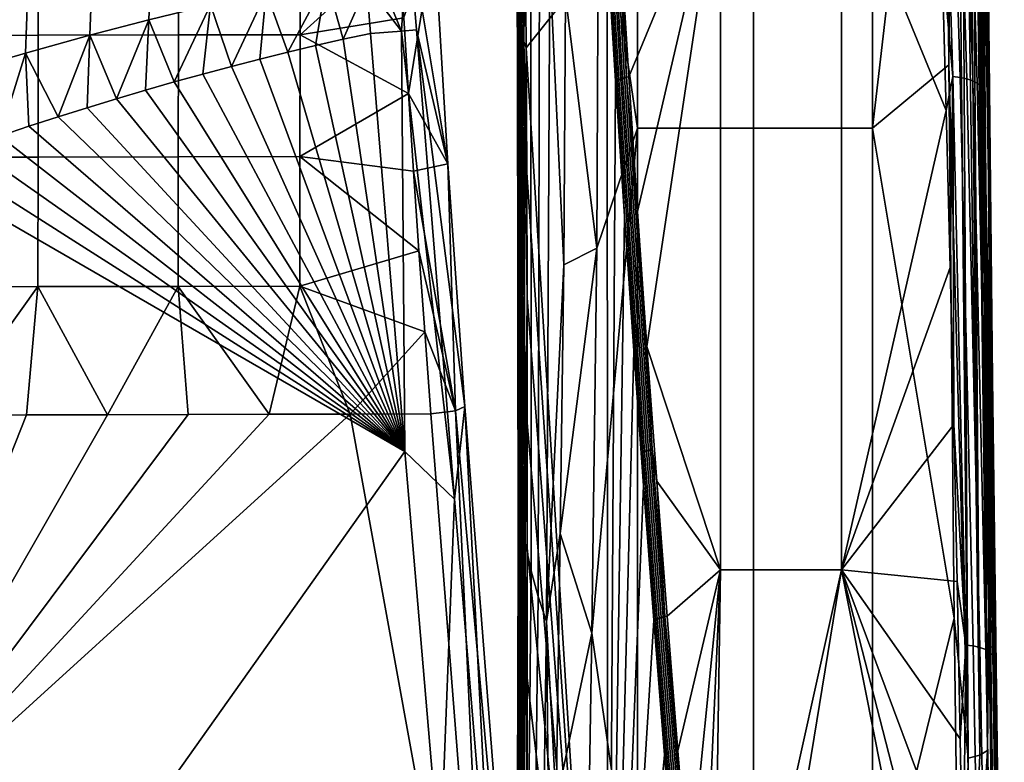
# Model space of a CAD drawing. Units: centimetres. Extents: x 719.2 to 789.3, y 1505.7 to 1580.2.
# Drawn here: x 783.4 to 789.1, y 1553.2 to 1557.5 of the extents above; entities that cross this region are included whole.
import ezdxf

# ---------------------------------------------------------------- set-up
doc = ezdxf.new("R2010")
doc.units = ezdxf.units.CM
doc.header["$MEASUREMENT"] = 0
doc.layers.add('72_NURUS_INSERT', color=7, linetype='Continuous')

# ---------------------------------------------------------------- blocks, each defined once
blk = doc.blocks.new('LOFT')
at = {"layer": '72_NURUS_INSERT'}
for points in [[(68.8813, 55.3086, 64.7812), (68.8466, 55.301, 64.7972), (68.9318, 46.8115, 60.9847)], [(68.9992, 46.8298, 60.9459), (68.9123, 55.319, 64.7588), (68.8813, 55.3086, 64.7812)], [(68.9318, 46.8115, 60.9847), (68.9992, 46.8298, 60.9459), (68.8813, 55.3086, 64.7812)], [(68.9377, 55.3315, 64.7316), (68.9123, 55.319, 64.7588), (68.9992, 46.8298, 60.9459)], [(69.0441, 46.857, 60.8869), (68.9564, 55.3454, 64.7011), (68.9377, 55.3315, 64.7316)], [(68.9992, 46.8298, 60.9459), (69.0441, 46.857, 60.8869), (68.9377, 55.3315, 64.7316)], [(69.019, 50.8714, 62.6209), (68.9877, 54.1016, 64.0701), (68.9564, 55.3454, 64.7011)], [(68.9564, 55.3454, 64.7011), (69.0441, 46.857, 60.8869), (69.019, 50.8714, 62.6209)], [(68.7887, 54.094, 64.2724), (68.8186, 50.8643, 62.8236), (68.8466, 55.301, 64.7972)], [(68.9318, 46.8115, 60.9847), (68.8466, 55.301, 64.7972), (68.8186, 50.8643, 62.8236)], [(66.9983, 50.4953, 62.6556), (66.9983, 54.7801, 64.5979), (66.77, 52.0425, 63.3575)], [(67.6764, 54.7801, 64.5908), (66.9983, 54.7801, 64.5979), (66.9983, 50.4953, 62.6556), (67.6764, 50.4953, 62.6561)], [(68.3731, 54.7801, 64.5836), (67.6764, 54.7801, 64.5908), (67.6764, 50.4953, 62.6561), (68.3731, 50.4953, 62.6571)], [(68.3731, 54.7801, 64.5836), (68.3731, 50.4953, 62.6571), (68.7887, 54.094, 64.2724)], [(68.9877, 54.1016, 64.0701), (69.019, 50.8714, 62.6209), (69.014, 52.4993, 63.1788)], [(68.8186, 50.8643, 62.8236), (68.7887, 54.094, 64.2724), (68.3731, 50.4953, 62.6571)], [(69.052, 48.2935, 61.2774), (69.0661, 48.2874, 60.8861), (69.0307, 52.472, 62.7768), (69.014, 52.4993, 63.1788)], [(69.052, 48.2935, 61.2774), (69.014, 52.4993, 63.1788), (69.019, 50.8714, 62.6209)], [(69.0661, 48.2874, 60.8861), (69.0758, 48.2815, 60.5051), (69.0387, 52.4451, 62.3859), (69.0307, 52.472, 62.7768)], [(69.0758, 48.2815, 60.5051), (69.0815, 48.2755, 60.1181), (69.0386, 52.4175, 61.989), (69.0387, 52.4451, 62.3859)], [(69.0831, 48.2697, 59.743), (69.0808, 48.2638, 59.3679), (69.0147, 52.363, 61.2207), (69.0305, 52.3904, 61.6047)], [(69.0815, 48.2755, 60.1181), (69.0831, 48.2697, 59.743), (69.0305, 52.3904, 61.6047), (69.0386, 52.4175, 61.989)], [(66.7863, 52.3529, 60.8837), (66.7959, 52.3571, 60.8762), (66.8898, 50.7776, 60.0828), (66.8801, 50.7735, 60.0899)], [(66.7863, 52.3529, 60.8837), (66.8801, 50.7735, 60.0899), (66.8218, 51.5578, 60.4963)], [(66.7959, 52.3571, 60.8762), (66.807, 52.3614, 60.8687), (66.9008, 50.7818, 60.0758), (66.8898, 50.7776, 60.0828)], [(66.807, 52.3614, 60.8687), (66.8182, 52.3652, 60.8622), (66.9118, 50.7856, 60.0697), (66.9008, 50.7818, 60.0758)], [(66.8182, 52.3652, 60.8622), (66.8301, 52.3688, 60.8564), (66.9235, 50.7891, 60.0642), (66.9118, 50.7856, 60.0697)], [(66.8301, 52.3688, 60.8564), (66.8417, 52.3718, 60.8515), (66.9348, 50.792, 60.0597), (66.9235, 50.7891, 60.0642)], [(66.9348, 50.792, 60.0597), (66.8417, 52.3718, 60.8515), (66.8992, 51.5841, 60.4524)], [(69.0808, 48.2638, 59.3679), (69.0741, 48.2575, 58.9675), (68.9891, 52.3333, 60.8111), (69.0147, 52.363, 61.2207)], [(69.0198, 50.3504, 59.618), (68.9975, 51.229, 60.0271), (68.9891, 52.3333, 60.8111)], [(68.9891, 52.3333, 60.8111), (69.0741, 48.2575, 58.9675), (69.0198, 50.3504, 59.618)], [(68.7973, 52.2683, 60.3195), (68.8409, 50.7955, 59.6254), (68.7775, 51.5156, 59.9625)], [(68.8839, 50.7915, 59.6361), (68.8409, 50.7955, 59.6254), (68.7973, 52.2683, 60.3195), (68.8402, 52.2648, 60.3295)], [(68.9228, 50.7837, 59.6549), (68.8839, 50.7915, 59.6361), (68.8402, 52.2648, 60.3295), (68.8792, 52.2575, 60.3474)], [(68.9578, 50.7717, 59.6823), (68.9228, 50.7837, 59.6549), (68.8792, 52.2575, 60.3474), (68.9147, 52.246, 60.3739)], [(68.9836, 50.7575, 59.7138), (68.9578, 50.7717, 59.6823), (68.9147, 52.246, 60.3739), (68.9411, 52.2322, 60.4046)], [(69.0016, 50.7409, 59.7502), (68.9836, 50.7575, 59.7138), (68.9411, 52.2322, 60.4046), (68.9601, 52.2159, 60.4402)], [(69.0016, 50.7409, 59.7502), (68.9601, 52.2159, 60.4402), (68.9975, 51.229, 60.0271)], [(66.9475, 50.7948, 60.0556), (66.8992, 51.5841, 60.4524), (67.4832, 52.0893, 60.4873)], [(66.9991, 50.0065, 59.6575), (66.9475, 50.7948, 60.0556), (67.4832, 52.0893, 60.4873)], [(67.0539, 49.2187, 59.2586), (66.9991, 50.0065, 59.6575), (67.4832, 52.0893, 60.4873)], [(67.4832, 52.0893, 60.4873), (67.4832, 47.913, 58.4975), (67.0539, 49.2187, 59.2586)], [(68.1905, 52.0893, 60.3133), (68.1905, 47.913, 58.3472), (67.4832, 47.913, 58.4975), (67.4832, 52.0893, 60.4873)], [(68.7775, 51.5156, 59.9625), (68.8032, 50.598, 59.5308), (68.1905, 52.0893, 60.3133)], [(68.1905, 47.913, 58.3472), (68.1905, 52.0893, 60.3133), (68.8032, 50.598, 59.5308)], [(66.2918, 51.7621, 61.3245), (66.298, 50.9482, 60.9537), (66.3043, 52.0619, 61.7085)], [(66.298, 50.9482, 60.9537), (66.3012, 50.1974, 60.6139), (66.3043, 52.0619, 61.7085)], [(66.3181, 48.2098, 59.9889), (66.3043, 52.0619, 61.7085), (66.3012, 50.1974, 60.6139)], [(66.3043, 52.0619, 61.7085), (66.3181, 48.2098, 59.9889), (66.3411, 48.069, 60.1927), (66.3322, 51.9158, 61.915)], [(66.7604, 49.7925, 62.3366), (66.77, 52.0425, 63.3575), (66.5783, 51.268, 62.852)], [(66.77, 52.0425, 63.3575), (66.7604, 49.7925, 62.3366), (66.9983, 50.4953, 62.6556)], [(66.3322, 51.9158, 61.915), (66.3411, 48.069, 60.1927), (66.3768, 47.9068, 60.4267), (66.3756, 51.748, 62.1517)], [(66.2913, 51.8095, 61.3237), (66.2929, 51.8171, 61.3072), (66.2996, 50.9643, 60.9182), (66.2979, 50.9567, 60.9349)], [(66.2913, 51.8095, 61.3237), (66.2979, 50.9567, 60.9349), (66.2918, 51.7621, 61.3245)], [(66.2929, 51.8171, 61.3072), (66.2967, 51.8254, 61.289), (66.3035, 50.9726, 60.8999), (66.2996, 50.9643, 60.9182)], [(66.2967, 51.8254, 61.289), (66.3018, 51.8328, 61.273), (66.3087, 50.98, 60.8837), (66.3035, 50.9726, 60.8999)], [(66.3018, 51.8328, 61.273), (66.3088, 51.8402, 61.2569), (66.3159, 50.9874, 60.8675), (66.3087, 50.98, 60.8837)], [(66.3088, 51.8402, 61.2569), (66.3174, 51.8472, 61.2417), (66.3246, 50.9944, 60.8522), (66.3159, 50.9874, 60.8675)], [(66.3174, 51.8472, 61.2417), (66.3269, 51.8535, 61.228), (66.3343, 51.0007, 60.8384), (66.3246, 50.9944, 60.8522)], [(66.3343, 51.0007, 60.8384), (66.3269, 51.8535, 61.228), (66.3414, 51.7033, 61.1411)], [(66.298, 50.9482, 60.9537), (66.2918, 51.7621, 61.3245), (66.2979, 50.9567, 60.9349)], [(66.3756, 51.748, 62.1517), (66.3768, 47.9068, 60.4267), (66.4181, 47.7578, 60.6405), (66.4264, 51.5944, 62.3675)], [(63.498, 51.7061, 29.6532), (63.496, 51.0377, 30.0184), (62.7352, 51.0365, 30.0135), (62.7372, 51.7049, 29.6483)], [(64.3175, 51.7073, 29.6585), (64.3155, 51.0391, 30.0238), (63.496, 51.0377, 30.0184), (63.498, 51.7061, 29.6532)], [(65.0289, 51.7084, 29.6632), (65.0269, 51.0403, 30.0284), (64.3155, 51.0391, 30.0238), (64.3175, 51.7073, 29.6585)], [(65.0269, 51.0403, 30.0284), (65.0289, 51.7084, 29.6632), (65.6086, 51.5686, 29.7512)], [(65.6188, 51.0623, 34.0712), (65.6561, 51.6909, 33.9597), (65.3939, 51.607, 34.133)], [(65.7072, 51.0697, 33.9122), (65.6561, 51.6909, 33.9597), (65.6188, 51.0623, 34.0712)], [(65.6561, 51.6909, 33.9597), (65.7072, 51.0697, 33.9122), (65.8895, 50.2869, 30.5717)], [(65.8895, 50.2869, 30.5717), (65.8095, 51.6287, 29.9637), (65.6561, 51.6909, 33.9597)], [(66.3414, 51.7033, 61.1411), (66.3476, 50.9646, 60.8039), (66.3343, 51.0007, 60.8384)], [(66.3476, 50.9646, 60.8039), (66.3414, 51.7033, 61.1411), (66.8218, 51.5578, 60.4963)], [(64.5019, 51.2158, 33.8021), (64.5193, 51.6499, 33.8693), (64.159, 51.5771, 33.7654), (64.1418, 51.1279, 33.7013)], [(65.6598, 50.6972, 30.1881), (65.6329, 51.1399, 29.9838), (65.8095, 51.6287, 29.9637)], [(65.8095, 51.6287, 29.9637), (65.8895, 50.2869, 30.5717), (65.6598, 50.6972, 30.1881)], [(64.1418, 51.1279, 33.7013), (64.159, 51.5771, 33.7654), (63.8149, 51.5019, 33.6766), (63.7978, 51.0379, 33.6155)], [(65.6086, 51.5686, 29.7512), (65.6329, 51.1399, 29.9838), (65.0269, 51.0403, 30.0284)], [(65.3939, 51.607, 34.133), (65.4165, 51.328, 34.1031), (65.6188, 51.0623, 34.0712)], [(66.4264, 51.5944, 62.3675), (66.4181, 47.7578, 60.6405), (66.4669, 47.6114, 60.8496), (66.4865, 51.444, 62.5782)], [(66.8992, 51.5841, 60.4524), (66.9475, 50.7948, 60.0556), (66.9348, 50.792, 60.0597)], [(66.8218, 51.5578, 60.4963), (66.8255, 43.2824, 56.874), (66.3476, 50.9646, 60.8039)], [(66.8704, 50.7688, 60.098), (66.8218, 51.5578, 60.4963), (66.8801, 50.7735, 60.0899)], [(66.8218, 51.5578, 60.4963), (66.8704, 50.7688, 60.098), (66.8255, 43.2824, 56.874)], [(68.8032, 50.598, 59.5308), (68.7775, 51.5156, 59.9625), (68.8409, 50.7955, 59.6254)], [(63.7978, 51.0379, 33.6155), (63.8149, 51.5019, 33.6766), (63.4382, 51.4141, 33.5904), (63.4208, 50.9331, 33.5329)], [(63.4208, 50.9331, 33.5329), (63.4382, 51.4141, 33.5904), (63.0986, 51.3304, 33.5223), (63.081, 50.8335, 33.4681)], [(66.4865, 51.444, 62.5782), (66.4669, 47.6114, 60.8496), (66.5671, 49.6964, 62.134)], [(66.5671, 49.6964, 62.134), (66.5783, 51.268, 62.852), (66.4865, 51.444, 62.5782)], [(65.1816, 51.3612, 34.0245), (64.8287, 51.2893, 33.9037), (64.9546, 50.9391, 33.9216)], [(64.9546, 50.9391, 33.9216), (65.1174, 50.9776, 33.9765), (65.1816, 51.3612, 34.0245)], [(65.1174, 50.9776, 33.9765), (65.2788, 51.0139, 34.0335), (65.1816, 51.3612, 34.0245)], [(65.2788, 51.0139, 34.0335), (65.4165, 51.328, 34.1031), (65.1816, 51.3612, 34.0245)], [(64.8287, 51.2893, 33.9037), (64.5019, 51.2158, 33.8021), (64.625, 50.8557, 33.8182)], [(64.625, 50.8557, 33.8182), (64.7905, 50.8984, 33.8688), (64.8287, 51.2893, 33.9037)], [(64.7905, 50.8984, 33.8688), (64.9546, 50.9391, 33.9216), (64.8287, 51.2893, 33.9037)], [(65.4386, 51.0478, 34.0924), (65.4165, 51.328, 34.1031), (65.2788, 51.0139, 34.0335)], [(65.4165, 51.328, 34.1031), (65.4386, 51.0478, 34.0924), (65.6188, 51.0623, 34.0712)], [(66.5783, 51.268, 62.852), (66.5671, 49.6964, 62.134), (66.7604, 49.7925, 62.3366)], [(68.9975, 51.229, 60.0271), (69.0198, 50.3504, 59.618), (69.0016, 50.7409, 59.7502)], [(64.5019, 51.2158, 33.8021), (64.1418, 51.1279, 33.7013), (64.2908, 50.7644, 33.7237)], [(64.2908, 50.7644, 33.7237), (64.4584, 50.811, 33.7699), (64.5019, 51.2158, 33.8021)], [(64.4584, 50.811, 33.7699), (64.625, 50.8557, 33.8182), (64.5019, 51.2158, 33.8021)], [(64.1418, 51.1279, 33.7013), (63.7978, 51.0379, 33.6155), (63.9527, 50.6657, 33.6385)], [(63.9527, 50.6657, 33.6385), (64.1222, 50.7159, 33.68), (64.1418, 51.1279, 33.7013)], [(64.1222, 50.7159, 33.68), (64.2908, 50.7644, 33.7237), (64.1418, 51.1279, 33.7013)], [(65.6329, 51.1399, 29.9838), (65.6598, 50.6972, 30.1881), (65.0269, 51.0403, 30.0284)], [(65.6188, 51.0623, 34.0712), (65.4386, 51.0478, 34.0924), (65.6395, 48.6047, 34.225)], [(65.9282, 48.3252, 34.0714), (65.7072, 51.0697, 33.9122), (65.6188, 51.0623, 34.0712)], [(65.9282, 48.3252, 34.0714), (65.6188, 51.0623, 34.0712), (65.6395, 48.6047, 34.225)], [(65.7072, 51.0697, 33.9122), (65.9282, 48.3252, 34.0714), (65.989, 48.8676, 30.9111)], [(65.989, 48.8676, 30.9111), (65.8895, 50.2869, 30.5717), (65.7072, 51.0697, 33.9122)], [(63.496, 51.0377, 30.0184), (63.4945, 50.3259, 30.3176), (62.7337, 50.3246, 30.3126), (62.7352, 51.0365, 30.0135)], [(63.7978, 51.0379, 33.6155), (63.4208, 50.9331, 33.5329), (63.6118, 50.5603, 33.5627)], [(64.3155, 51.0391, 30.0238), (64.314, 50.3274, 30.323), (63.4945, 50.3259, 30.3176), (63.496, 51.0377, 30.0184)], [(63.6118, 50.5603, 33.5627), (63.7825, 50.6138, 33.5994), (63.7978, 51.0379, 33.6155)], [(63.7825, 50.6138, 33.5994), (63.9527, 50.6657, 33.6385), (63.7978, 51.0379, 33.6155)], [(65.0269, 51.0403, 30.0284), (65.0254, 50.3287, 30.3276), (64.314, 50.3274, 30.323), (64.3155, 51.0391, 30.0238)], [(65.0254, 50.3287, 30.3276), (65.0269, 51.0403, 30.0284), (65.6598, 50.6972, 30.1881)], [(65.2788, 51.0139, 34.0335), (65.1174, 50.9776, 33.9765), (65.6395, 48.6047, 34.225)], [(65.4386, 51.0478, 34.0924), (65.2788, 51.0139, 34.0335), (65.6395, 48.6047, 34.225)], [(66.3159, 50.9874, 60.8675), (66.3246, 50.9944, 60.8522), (66.3305, 48.0278, 59.5139), (66.3212, 48.0208, 59.5296)], [(66.3246, 50.9944, 60.8522), (66.3343, 51.0007, 60.8384), (66.3408, 48.034, 59.5), (66.3305, 48.0278, 59.5139)], [(66.3476, 50.9646, 60.8039), (66.3515, 50.2344, 60.4725), (66.3343, 51.0007, 60.8384)], [(66.3515, 50.2344, 60.4725), (66.3536, 49.5035, 60.1425), (66.3343, 51.0007, 60.8384)], [(66.3408, 48.034, 59.5), (66.3343, 51.0007, 60.8384), (66.3536, 49.5035, 60.1425)], [(64.9546, 50.9391, 33.9216), (64.7905, 50.8984, 33.8688), (65.6395, 48.6047, 34.225)], [(65.1174, 50.9776, 33.9765), (64.9546, 50.9391, 33.9216), (65.6395, 48.6047, 34.225)], [(66.2979, 50.9567, 60.9349), (66.2996, 50.9643, 60.9182), (66.3037, 47.9976, 59.5814), (66.3017, 47.9899, 59.5985)], [(66.3025, 49.446, 60.2754), (66.3012, 50.1974, 60.6139), (66.2979, 50.9567, 60.9349)], [(66.3012, 50.1974, 60.6139), (66.298, 50.9482, 60.9537), (66.2979, 50.9567, 60.9349)], [(66.2979, 50.9567, 60.9349), (66.3017, 47.9899, 59.5985), (66.3025, 49.446, 60.2754)], [(66.2996, 50.9643, 60.9182), (66.3035, 50.9726, 60.8999), (66.3079, 48.006, 59.5625), (66.3037, 47.9976, 59.5814)], [(66.3035, 50.9726, 60.8999), (66.3087, 50.98, 60.8837), (66.3136, 48.0134, 59.546), (66.3079, 48.006, 59.5625)], [(66.3087, 50.98, 60.8837), (66.3159, 50.9874, 60.8675), (66.3212, 48.0208, 59.5296), (66.3136, 48.0134, 59.546)], [(66.3515, 50.2344, 60.4725), (66.3476, 50.9646, 60.8039), (66.8255, 43.2824, 56.874)], [(63.4208, 50.9331, 33.5329), (63.081, 50.8335, 33.4681), (63.2688, 50.4486, 33.4962)], [(63.2688, 50.4486, 33.4962), (63.4405, 50.5052, 33.5283), (63.4208, 50.9331, 33.5329)], [(63.4405, 50.5052, 33.5283), (63.6118, 50.5603, 33.5627), (63.4208, 50.9331, 33.5329)], [(64.7905, 50.8984, 33.8688), (64.625, 50.8557, 33.8182), (65.6395, 48.6047, 34.225)], [(64.625, 50.8557, 33.8182), (64.4584, 50.811, 33.7699), (65.6395, 48.6047, 34.225)], [(68.8494, 47.6307, 61.3685), (68.8186, 50.8643, 62.8236), (68.3731, 50.4953, 62.6571)], [(68.8186, 50.8643, 62.8236), (68.8494, 47.6307, 61.3685), (68.9318, 46.8115, 60.9847)], [(69.019, 50.8714, 62.6209), (69.0512, 47.6437, 61.1644), (69.052, 48.2935, 61.2774)], [(69.0512, 47.6437, 61.1644), (69.019, 50.8714, 62.6209), (69.0441, 46.857, 60.8869)], [(64.2908, 50.7644, 33.7237), (64.1222, 50.7159, 33.68), (65.6395, 48.6047, 34.225)], [(64.4584, 50.811, 33.7699), (64.2908, 50.7644, 33.7237), (65.6395, 48.6047, 34.225)], [(66.8704, 50.7688, 60.098), (66.9222, 49.9809, 59.6985), (66.8255, 43.2824, 56.874)], [(66.9222, 49.9809, 59.6985), (66.8704, 50.7688, 60.098), (66.8801, 50.7735, 60.0899)], [(66.8801, 50.7735, 60.0899), (66.8898, 50.7776, 60.0828), (67.0397, 48.6037, 58.9799), (67.03, 48.5997, 58.9864)], [(66.8801, 50.7735, 60.0899), (67.03, 48.5997, 58.9864), (66.9222, 49.9809, 59.6985)], [(66.8898, 50.7776, 60.0828), (66.9008, 50.7818, 60.0758), (67.0508, 48.6077, 58.9735), (67.0397, 48.6037, 58.9799)], [(66.9008, 50.7818, 60.0758), (66.9118, 50.7856, 60.0697), (67.0619, 48.6113, 58.968), (67.0508, 48.6077, 58.9735)], [(66.9118, 50.7856, 60.0697), (66.9235, 50.7891, 60.0642), (67.0737, 48.6146, 58.963), (67.0619, 48.6113, 58.968)], [(66.9235, 50.7891, 60.0642), (66.9348, 50.792, 60.0597), (67.0849, 48.6174, 58.959), (67.0737, 48.6146, 58.963)], [(66.9475, 50.7948, 60.0556), (66.9991, 50.0065, 59.6575), (66.9348, 50.792, 60.0597)], [(67.0849, 48.6174, 58.959), (66.9348, 50.792, 60.0597), (66.9991, 50.0065, 59.6575)], [(68.8265, 49.6806, 59.1016), (68.8032, 50.598, 59.5308), (68.8409, 50.7955, 59.6254)], [(68.8477, 48.7627, 58.6745), (68.8265, 49.6806, 59.1016), (68.8409, 50.7955, 59.6254)], [(68.9613, 47.4681, 58.0934), (68.9182, 47.473, 58.0812), (68.8409, 50.7955, 59.6254), (68.8839, 50.7915, 59.6361)], [(68.8409, 50.7955, 59.6254), (68.9182, 47.473, 58.0812), (68.8477, 48.7627, 58.6745)], [(69, 47.4595, 58.1137), (68.9613, 47.4681, 58.0934), (68.8839, 50.7915, 59.6361), (68.9228, 50.7837, 59.6549)], [(69.0343, 47.4467, 58.1429), (69, 47.4595, 58.1137), (68.9228, 50.7837, 59.6549), (68.9578, 50.7717, 59.6823)], [(69.0588, 47.4319, 58.176), (69.0343, 47.4467, 58.1429), (68.9578, 50.7717, 59.6823), (68.9836, 50.7575, 59.7138)], [(64.1222, 50.7159, 33.68), (63.9527, 50.6657, 33.6385), (65.6395, 48.6047, 34.225)], [(69.0751, 47.4148, 58.2137), (69.0588, 47.4319, 58.176), (68.9836, 50.7575, 59.7138), (69.0016, 50.7409, 59.7502)], [(69.0198, 50.3504, 59.618), (69.0401, 49.4713, 59.2107), (69.0016, 50.7409, 59.7502)], [(69.0751, 47.4148, 58.2137), (69.0016, 50.7409, 59.7502), (69.0401, 49.4713, 59.2107)], [(63.9527, 50.6657, 33.6385), (63.7825, 50.6138, 33.5994), (65.6395, 48.6047, 34.225)], [(65.6598, 50.6972, 30.1881), (65.6892, 50.2423, 30.363), (65.0254, 50.3287, 30.3276)], [(65.6892, 50.2423, 30.363), (65.6598, 50.6972, 30.1881), (65.8895, 50.2869, 30.5717)], [(63.7825, 50.6138, 33.5994), (63.6118, 50.5603, 33.5627), (65.6395, 48.6047, 34.225)], [(68.8032, 50.598, 59.5308), (68.8265, 49.6806, 59.1016), (68.1905, 47.913, 58.3472)], [(63.6118, 50.5603, 33.5627), (63.4405, 50.5052, 33.5283), (65.6395, 48.6047, 34.225)], [(63.4405, 50.5052, 33.5283), (63.2688, 50.4486, 33.4962), (65.6395, 48.6047, 34.225)], [(66.7604, 49.7925, 62.3366), (66.7323, 47.5421, 61.3159), (66.9983, 50.4953, 62.6556)], [(66.9983, 45.6865, 60.4767), (66.9983, 50.4953, 62.6556), (66.7323, 47.5421, 61.3159)], [(67.6764, 50.4953, 62.6561), (66.9983, 50.4953, 62.6556), (66.9983, 45.6865, 60.4767), (67.6764, 45.6865, 60.4818)], [(68.3731, 50.4953, 62.6571), (67.6764, 50.4953, 62.6561), (67.6764, 45.6865, 60.4818), (68.3731, 45.6865, 60.4873)], [(68.3731, 50.4953, 62.6571), (68.3731, 45.6865, 60.4873), (68.8494, 47.6307, 61.3685)], [(63.2688, 50.4486, 33.4962), (63.0968, 50.3907, 33.4665), (65.6395, 48.6047, 34.225)], [(63.0968, 50.3907, 33.4665), (62.9247, 50.3313, 33.439), (65.6395, 48.6047, 34.225)], [(63.4945, 50.3259, 30.3176), (63.4935, 49.5681, 30.5467), (62.7327, 49.5666, 30.5416), (62.7337, 50.3246, 30.3126)], [(62.9247, 50.3313, 33.439), (62.7524, 50.2707, 33.4136), (65.6395, 48.6047, 34.225)], [(64.314, 50.3274, 30.323), (64.313, 49.5697, 30.5521), (63.4935, 49.5681, 30.5467), (63.4945, 50.3259, 30.3176)], [(65.0254, 50.3287, 30.3276), (65.0244, 49.5711, 30.5568), (64.313, 49.5697, 30.5521), (64.314, 50.3274, 30.323)], [(65.0244, 49.5711, 30.5568), (65.0254, 50.3287, 30.3276), (65.721, 49.7771, 30.508)], [(65.6892, 50.2423, 30.363), (65.721, 49.7771, 30.508), (65.0254, 50.3287, 30.3276)], [(69.0401, 49.4713, 59.2107), (69.0198, 50.3504, 59.618), (69.0741, 48.2575, 58.9675)], [(65.6395, 48.6047, 34.225), (62.7524, 50.2707, 33.4136), (63.3818, 45.4232, 34.0322)], [(65.8895, 50.2869, 30.5717), (65.9344, 48.8431, 30.7664), (65.6892, 50.2423, 30.363)], [(65.8895, 50.2869, 30.5717), (65.989, 48.8676, 30.9111), (65.9344, 48.8431, 30.7664)], [(65.721, 49.7771, 30.508), (65.6892, 50.2423, 30.363), (65.9344, 48.8431, 30.7664)], [(66.3012, 50.1974, 60.6139), (66.3025, 49.446, 60.2754), (66.3181, 48.2098, 59.9889)], [(66.3536, 49.5035, 60.1425), (66.3515, 50.2344, 60.4725), (66.8255, 43.2824, 56.874)], [(66.9222, 49.9809, 59.6985), (66.9768, 49.1935, 59.2983), (66.8255, 43.2824, 56.874)], [(66.9768, 49.1935, 59.2983), (66.9222, 49.9809, 59.6985), (67.03, 48.5997, 58.9864)], [(66.9991, 50.0065, 59.6575), (67.0539, 49.2187, 59.2586), (67.0849, 48.6174, 58.959)], [(66.7323, 47.5421, 61.3159), (66.7604, 49.7925, 62.3366), (66.5472, 48.1243, 61.4163)], [(66.5671, 49.6964, 62.134), (66.5472, 48.1243, 61.4163), (66.7604, 49.7925, 62.3366)], [(65.721, 49.7771, 30.508), (65.7551, 49.3037, 30.6226), (65.0244, 49.5711, 30.5568)], [(65.7551, 49.3037, 30.6226), (65.721, 49.7771, 30.508), (65.9344, 48.8431, 30.7664)], [(66.5472, 48.1243, 61.4163), (66.5671, 49.6964, 62.134), (66.4669, 47.6114, 60.8496)], [(68.8265, 49.6806, 59.1016), (68.8477, 48.7627, 58.6745), (68.1905, 47.913, 58.3472)], [(62.7327, 49.5666, 30.5416), (63.4935, 49.5681, 30.5467), (62.9552, 48.8177, 30.687)], [(63.4279, 48.8188, 30.6902), (62.9552, 48.8177, 30.687), (63.4935, 49.5681, 30.5467)], [(63.9005, 48.8198, 30.6934), (63.4279, 48.8188, 30.6902), (63.4935, 49.5681, 30.5467)], [(63.4935, 49.5681, 30.5467), (64.313, 49.5697, 30.5521), (63.9005, 48.8198, 30.6934)], [(64.3731, 48.8208, 30.6966), (63.9005, 48.8198, 30.6934), (64.313, 49.5697, 30.5521)], [(64.313, 49.5697, 30.5521), (65.0244, 49.5711, 30.5568), (64.8458, 48.8218, 30.6998)], [(64.8458, 48.8218, 30.6998), (64.3731, 48.8208, 30.6966), (64.313, 49.5697, 30.5521)], [(65.3185, 48.8229, 30.703), (64.8458, 48.8218, 30.6998), (65.0244, 49.5711, 30.5568)], [(65.0244, 49.5711, 30.5568), (65.7551, 49.3037, 30.6226), (65.3185, 48.8229, 30.703)], [(66.3536, 49.5035, 60.1425), (66.3545, 48.7722, 59.8135), (66.3408, 48.034, 59.5)], [(66.3545, 48.7722, 59.8135), (66.3536, 49.5035, 60.1425), (66.8255, 43.2824, 56.874)], [(66.3025, 48.7169, 59.9478), (66.3025, 49.446, 60.2754), (66.3017, 47.9899, 59.5985)], [(66.3025, 49.446, 60.2754), (66.3025, 48.7169, 59.9478), (66.3181, 48.2098, 59.9889)], [(69.0588, 48.5916, 58.8048), (69.0401, 49.4713, 59.2107), (69.0741, 48.2575, 58.9675)], [(69.0401, 49.4713, 59.2107), (69.0588, 48.5916, 58.8048), (69.0751, 47.4148, 58.2137)], [(65.7551, 49.3037, 30.6226), (65.7911, 48.8239, 30.7062), (65.3185, 48.8229, 30.703)], [(65.9344, 48.8431, 30.7664), (65.7911, 48.8239, 30.7062), (65.7551, 49.3037, 30.6226)], [(67.0539, 49.2187, 59.2586), (67.1116, 48.4309, 58.8597), (67.0849, 48.6174, 58.959)], [(67.1116, 48.4309, 58.8597), (67.0539, 49.2187, 59.2586), (67.4832, 47.913, 58.4975)], [(66.9768, 49.1935, 59.2983), (67.034, 48.4062, 58.898), (66.8255, 43.2824, 56.874)], [(67.034, 48.4062, 58.898), (66.9768, 49.1935, 59.2983), (67.03, 48.5997, 58.9864)], [(65.9282, 48.3252, 34.0714), (66.1569, 45.5916, 34.3851), (65.989, 48.8676, 30.9111)], [(65.989, 48.8676, 30.9111), (66.3471, 44.2875, 31.5575), (65.9344, 48.8431, 30.7664)], [(66.3471, 44.2875, 31.5575), (65.989, 48.8676, 30.9111), (66.1569, 45.5916, 34.3851)], [(64.8458, 48.8218, 30.6998), (65.3185, 48.8229, 30.703), (62.3649, 46.1384, 31.0577)], [(65.3185, 48.8229, 30.703), (66.1493, 44.2465, 31.3535), (62.3649, 46.1384, 31.0577)], [(64.3731, 48.8208, 30.6966), (64.8458, 48.8218, 30.6998), (62.3649, 46.1384, 31.0577)], [(63.9005, 48.8198, 30.6934), (64.3731, 48.8208, 30.6966), (62.3649, 46.1384, 31.0577)], [(63.4279, 48.8188, 30.6902), (63.9005, 48.8198, 30.6934), (62.3649, 46.1384, 31.0577)], [(62.9552, 48.8177, 30.687), (63.4279, 48.8188, 30.6902), (62.3649, 46.1384, 31.0577)], [(65.7911, 48.8239, 30.7062), (66.1493, 44.2465, 31.3535), (65.3185, 48.8229, 30.703)], [(65.7911, 48.8239, 30.7062), (65.9344, 48.8431, 30.7664), (66.1493, 44.2465, 31.3535)], [(65.9344, 48.8431, 30.7664), (66.3471, 44.2875, 31.5575), (66.1493, 44.2465, 31.3535)], [(66.3545, 48.7722, 59.8135), (66.3545, 48.0407, 59.4849), (66.3408, 48.034, 59.5)], [(66.3545, 48.0407, 59.4849), (66.3545, 48.7722, 59.8135), (66.8255, 43.2824, 56.874)], [(68.8477, 48.7627, 58.6745), (68.8673, 47.8445, 58.2493), (68.1905, 47.913, 58.3472)], [(68.8673, 47.8445, 58.2493), (68.8477, 48.7627, 58.6745), (68.9182, 47.473, 58.0812)], [(66.3016, 47.9866, 59.62), (66.3025, 48.7169, 59.9478), (66.3017, 47.9899, 59.5985)], [(66.3025, 48.7169, 59.9478), (66.3016, 47.9866, 59.62), (66.3181, 48.2098, 59.9889)], [(65.8455, 46.1789, 34.4989), (65.6395, 48.6047, 34.225), (63.3818, 45.4232, 34.0322)], [(65.6395, 48.6047, 34.225), (65.8455, 46.1789, 34.4989), (65.9282, 48.3252, 34.0714)], [(67.03, 48.5997, 58.9864), (67.0397, 48.6037, 58.9799), (67.1137, 47.627, 58.4847), (67.1038, 47.6231, 58.4909)], [(67.03, 48.5997, 58.9864), (67.1038, 47.6231, 58.4909), (67.034, 48.4062, 58.898)], [(67.0397, 48.6037, 58.9799), (67.0508, 48.6077, 58.9735), (67.1249, 47.631, 58.4785), (67.1137, 47.627, 58.4847)], [(67.0508, 48.6077, 58.9735), (67.0619, 48.6113, 58.968), (67.1361, 47.6344, 58.4732), (67.1249, 47.631, 58.4785)], [(67.0619, 48.6113, 58.968), (67.0737, 48.6146, 58.963), (67.1479, 47.6377, 58.4685), (67.1361, 47.6344, 58.4732)], [(67.0737, 48.6146, 58.963), (67.0849, 48.6174, 58.959), (67.1592, 47.6404, 58.4648), (67.1479, 47.6377, 58.4685)], [(67.1592, 47.6404, 58.4648), (67.0849, 48.6174, 58.959), (67.1116, 48.4309, 58.8597)], [(69.076, 47.7117, 58.4002), (69.0588, 48.5916, 58.8048), (69.0741, 48.2575, 58.9675)], [(69.0588, 48.5916, 58.8048), (69.076, 47.7117, 58.4002), (69.0751, 47.4148, 58.2137)], [(67.034, 48.4062, 58.898), (67.0937, 47.6187, 58.4983), (66.8255, 43.2824, 56.874)], [(67.0937, 47.6187, 58.4983), (67.034, 48.4062, 58.898), (67.1038, 47.6231, 58.4909)], [(67.1116, 48.4309, 58.8597), (67.1718, 47.6429, 58.4614), (67.1592, 47.6404, 58.4648)], [(67.1718, 47.6429, 58.4614), (67.1116, 48.4309, 58.8597), (67.4832, 47.913, 58.4975)], [(66.1569, 45.5916, 34.3851), (65.9282, 48.3252, 34.0714), (65.8455, 46.1789, 34.4989)], [(69.1107, 43.7861, 59.2382), (69.052, 48.2935, 61.2774), (69.0512, 47.6437, 61.1644)], [(69.1107, 43.7861, 59.2382), (69.1212, 43.799, 58.8536), (69.0661, 48.2874, 60.8861), (69.052, 48.2935, 61.2774)], [(69.1212, 43.799, 58.8536), (69.1295, 43.8117, 58.4791), (69.0758, 48.2815, 60.5051), (69.0661, 48.2874, 60.8861)], [(69.1423, 43.8502, 57.3605), (69.1426, 43.864, 56.9664), (69.0741, 48.2575, 58.9675), (69.0808, 48.2638, 59.3679)], [(69.1, 46.3893, 57.7941), (69.076, 47.7117, 58.4002), (69.0741, 48.2575, 58.9675)], [(69.0741, 48.2575, 58.9675), (69.1426, 43.864, 56.9664), (69.1, 46.3893, 57.7941)], [(69.1295, 43.8117, 58.4791), (69.1358, 43.8247, 58.0985), (69.0815, 48.2755, 60.1181), (69.0758, 48.2815, 60.5051)], [(69.14, 43.8374, 57.7296), (69.1423, 43.8502, 57.3605), (69.0808, 48.2638, 59.3679), (69.0831, 48.2697, 59.743)], [(69.1358, 43.8247, 58.0985), (69.14, 43.8374, 57.7296), (69.0831, 48.2697, 59.743), (69.0815, 48.2755, 60.1181)], [(66.3181, 48.2098, 59.9889), (66.2962, 44.1219, 58.1822), (66.3107, 43.9877, 58.3841), (66.3411, 48.069, 60.1927)], [(66.2962, 44.1219, 58.1822), (66.3181, 48.2098, 59.9889), (66.2983, 46.4641, 58.9374)], [(66.3003, 47.2228, 59.2774), (66.2983, 46.4641, 58.9374), (66.3181, 48.2098, 59.9889)], [(66.3016, 47.9866, 59.62), (66.3003, 47.2228, 59.2774), (66.3181, 48.2098, 59.9889)], [(66.5226, 46.5517, 60.6994), (66.5472, 48.1243, 61.4163), (66.4669, 47.6114, 60.8496)], [(66.5472, 48.1243, 61.4163), (66.5226, 46.5517, 60.6994), (66.7323, 47.5421, 61.3159)], [(66.3411, 48.069, 60.1927), (66.3107, 43.9877, 58.3841), (66.3366, 43.8326, 58.6163), (66.3768, 47.9068, 60.4267)], [(66.3037, 47.9976, 59.5814), (66.3079, 48.006, 59.5625), (66.2981, 44.5375, 58.0136), (66.2932, 44.5294, 58.0322)], [(66.3079, 48.006, 59.5625), (66.3136, 48.0134, 59.546), (66.3042, 44.5447, 57.9973), (66.2981, 44.5375, 58.0136)], [(66.3136, 48.0134, 59.546), (66.3212, 48.0208, 59.5296), (66.3123, 44.5518, 57.9811), (66.3042, 44.5447, 57.9973)], [(66.3212, 48.0208, 59.5296), (66.3305, 48.0278, 59.5139), (66.322, 44.5585, 57.9658), (66.3123, 44.5518, 57.9811)], [(66.3305, 48.0278, 59.5139), (66.3408, 48.034, 59.5), (66.3326, 44.5644, 57.9522), (66.322, 44.5585, 57.9658)], [(66.3326, 44.5644, 57.9522), (66.3408, 48.034, 59.5), (66.3529, 46.5229, 58.8051)], [(66.3545, 48.0407, 59.4849), (66.354, 47.282, 59.1447), (66.3408, 48.034, 59.5)], [(66.354, 47.282, 59.1447), (66.3529, 46.5229, 58.8051), (66.3408, 48.034, 59.5)], [(66.354, 47.282, 59.1447), (66.3545, 48.0407, 59.4849), (66.8255, 43.2824, 56.874)], [(66.3017, 47.9899, 59.5985), (66.3037, 47.9976, 59.5814), (66.2932, 44.5294, 58.0322), (66.2907, 44.5219, 58.0491)], [(66.3017, 47.9899, 59.5985), (66.2907, 44.5219, 58.0491), (66.2983, 46.4641, 58.9374)], [(66.2983, 46.4641, 58.9374), (66.3003, 47.2228, 59.2774), (66.3017, 47.9899, 59.5985)], [(66.3003, 47.2228, 59.2774), (66.3016, 47.9866, 59.62), (66.3017, 47.9899, 59.5985)], [(66.3768, 47.9068, 60.4267), (66.3366, 43.8326, 58.6163), (66.369, 43.69, 58.8287), (66.4181, 47.7578, 60.6405)], [(67.2343, 46.8546, 58.0646), (67.1718, 47.6429, 58.4614), (67.4832, 47.913, 58.4975)], [(67.2986, 46.0654, 57.6695), (67.2343, 46.8546, 58.0646), (67.4832, 47.913, 58.4975)], [(67.3647, 45.2752, 57.2766), (67.2986, 46.0654, 57.6695), (67.4832, 47.913, 58.4975)], [(67.432, 44.4838, 56.8863), (67.3647, 45.2752, 57.2766), (67.4832, 47.913, 58.4975)], [(67.5004, 43.691, 56.4989), (67.432, 44.4838, 56.8863), (68.1905, 47.913, 58.3472)], [(67.4832, 47.913, 58.4975), (68.1905, 47.913, 58.3472), (67.432, 44.4838, 56.8863)], [(68.9337, 44.1695, 56.5637), (67.5004, 43.691, 56.4989), (68.1905, 47.913, 58.3472)], [(68.8673, 47.8445, 58.2493), (68.8854, 46.926, 57.8257), (68.1905, 47.913, 58.3472)], [(68.8854, 46.926, 57.8257), (68.9025, 46.0073, 57.4037), (68.1905, 47.913, 58.3472)], [(68.9025, 46.0073, 57.4037), (68.9186, 45.0885, 56.9831), (68.1905, 47.913, 58.3472)], [(68.9186, 45.0885, 56.9831), (68.9337, 44.1695, 56.5637), (68.1905, 47.913, 58.3472)], [(68.8854, 46.926, 57.8257), (68.8673, 47.8445, 58.2493), (68.9182, 47.473, 58.0812)], [(66.4181, 47.7578, 60.6405), (66.369, 43.69, 58.8287), (66.4091, 43.5495, 59.0368), (66.4669, 47.6114, 60.8496)], [(69.076, 47.7117, 58.4002), (69.1, 46.3893, 57.7941), (69.0751, 47.4148, 58.2137)], [(66.4669, 47.6114, 60.8496), (66.4091, 43.5495, 59.0368), (66.4944, 44.9786, 59.9835)], [(66.4944, 44.9786, 59.9835), (66.5226, 46.5517, 60.6994), (66.4669, 47.6114, 60.8496)], [(67.0937, 47.6187, 58.4983), (67.1556, 46.8309, 58.1), (66.8255, 43.2824, 56.874)], [(67.1556, 46.8309, 58.1), (67.0937, 47.6187, 58.4983), (67.1038, 47.6231, 58.4909)], [(67.1038, 47.6231, 58.4909), (67.1137, 47.627, 58.4847), (67.3727, 44.4699, 56.905), (67.3624, 44.4664, 56.9104)], [(67.2194, 46.0425, 57.7034), (67.1556, 46.8309, 58.1), (67.1038, 47.6231, 58.4909)], [(67.1038, 47.6231, 58.4909), (67.3624, 44.4664, 56.9104), (67.2194, 46.0425, 57.7034)], [(67.1137, 47.627, 58.4847), (67.1249, 47.631, 58.4785), (67.3843, 44.4734, 56.8997), (67.3727, 44.4699, 56.905)], [(67.1249, 47.631, 58.4785), (67.1361, 47.6344, 58.4732), (67.3958, 44.4765, 56.8953), (67.3843, 44.4734, 56.8997)], [(67.1361, 47.6344, 58.4732), (67.1479, 47.6377, 58.4685), (67.4078, 44.4793, 56.8916), (67.3958, 44.4765, 56.8953)], [(67.1479, 47.6377, 58.4685), (67.1592, 47.6404, 58.4648), (67.4193, 44.4817, 56.8887), (67.4078, 44.4793, 56.8916)], [(67.1718, 47.6429, 58.4614), (67.2343, 46.8546, 58.0646), (67.1592, 47.6404, 58.4648)], [(67.2343, 46.8546, 58.0646), (67.2986, 46.0654, 57.6695), (67.1592, 47.6404, 58.4648)], [(67.4193, 44.4817, 56.8887), (67.1592, 47.6404, 58.4648), (67.2986, 46.0654, 57.6695)], [(68.8926, 44.3972, 59.9094), (68.8494, 47.6307, 61.3685), (68.3731, 45.6865, 60.4873)], [(68.8494, 47.6307, 61.3685), (68.8926, 44.3972, 59.9094), (68.9318, 46.8115, 60.9847)], [(69.0952, 44.4158, 59.705), (69.0512, 47.6437, 61.1644), (69.0441, 46.857, 60.8869)], [(69.0512, 47.6437, 61.1644), (69.0952, 44.4158, 59.705), (69.1107, 43.7861, 59.2382)], [(66.695, 45.2918, 60.2958), (66.7323, 47.5421, 61.3159), (66.5226, 46.5517, 60.6994)], [(66.7323, 47.5421, 61.3159), (66.695, 45.2918, 60.2958), (66.9983, 45.6865, 60.4767)], [(68.9025, 46.0073, 57.4037), (68.8854, 46.926, 57.8257), (68.9182, 47.473, 58.0812)], [(68.9182, 47.473, 58.0812), (68.9593, 45.253, 57.0624), (68.9025, 46.0073, 57.4037)], [(69.0024, 45.2479, 57.0751), (68.9593, 45.253, 57.0624), (68.9182, 47.473, 58.0812), (68.9613, 47.4681, 58.0934)], [(69.0409, 45.239, 57.096), (69.0024, 45.2479, 57.0751), (68.9613, 47.4681, 58.0934), (69, 47.4595, 58.1137)], [(69.0749, 45.226, 57.1257), (69.0409, 45.239, 57.096), (69, 47.4595, 58.1137), (69.0343, 47.4467, 58.1429)], [(69.0989, 45.2111, 57.1592), (69.0749, 45.226, 57.1257), (69.0343, 47.4467, 58.1429), (69.0588, 47.4319, 58.176)], [(69.1146, 45.1939, 57.1973), (69.0989, 45.2111, 57.1592), (69.0588, 47.4319, 58.176), (69.0751, 47.4148, 58.2137)], [(69.1146, 45.1939, 57.1973), (69.0751, 47.4148, 58.2137), (69.1, 46.3893, 57.7941)], [(66.3529, 46.5229, 58.8051), (66.354, 47.282, 59.1447), (66.8255, 43.2824, 56.874)], [(69.0441, 46.857, 60.8869), (68.9992, 46.8298, 60.9459), (68.8926, 44.3972, 59.9094)], [(69.0952, 44.4158, 59.705), (69.0441, 46.857, 60.8869), (68.8926, 44.3972, 59.9094)], [(67.1556, 46.8309, 58.1), (67.2194, 46.0425, 57.7034), (66.8255, 43.2824, 56.874)], [(68.9992, 46.8298, 60.9459), (68.9318, 46.8115, 60.9847), (68.8926, 44.3972, 59.9094)]]:
    blk.add_3dface(points, dxfattribs=at)

msp = doc.modelspace()

# ---------------------------------------------------------------- block references
at = {"layer": '72_NURUS_INSERT'}
msp.add_blockref('LOFT', (719.9933, 1506.3737, 0.15), dxfattribs=at)

doc.saveas('drawing.dxf')
